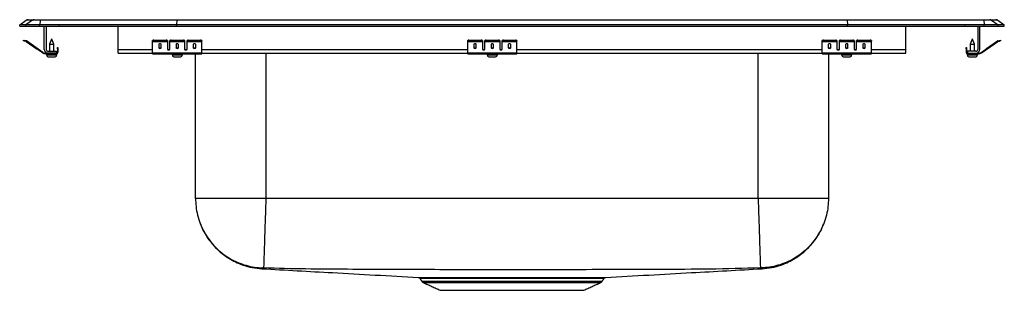
# Model space of a CAD drawing. Extents: x -7 to 18, y 0.8 to 7.7.
import ezdxf

# ---------------------------------------------------------------- set-up
doc = ezdxf.new("R2010")
doc.units = 0
doc.header["$MEASUREMENT"] = 0
doc.layers.get('0').update_dxf_attribs({"linetype": 'CONTINUOUS'})

msp = doc.modelspace()

# ---------------------------------------------------------------- linework, layer by layer
at = {"color": 7, "linetype": 'CONTINUOUS'}
for p, q in [((-7, 7.549), (-6.834, 7.665)), ((-7, 7.52), (-7, 7.549)), ((-6.842, 7.549), (-7, 7.549)), ((-7, 7.52), (-6.842, 7.52)), ((-6.676, 7.665), (-6.842, 7.549)), ((-6.488, 7.549), (-6.842, 7.549)), ((-6.842, 7.52), (-6.842, 7.549)), ((-6.842, 7.52), (-6.488, 7.52)), ((-6.676, 7.665), (-6.834, 7.665)), ((-6.788, 7.68), (-6.63, 7.68)), ((-6.48, 7.665), (-6.676, 7.665)), ((-6.63, 7.68), (-6.478, 7.68)), ((-6.48, 7.665), (-6.488, 7.549)), ((-3.017, 7.549), (-6.488, 7.549)), ((-6.488, 7.52), (-6.488, 7.549)), ((-6.488, 7.52), (-3.017, 7.52)), ((-3.013, 7.665), (-6.48, 7.665)), ((-6.478, 7.68), (-3.012, 7.68)), ((-6.375, 6.929), (-6.375, 7.52)), ((-6.327, 7.52), (-6.327, 6.929)), ((-4.5, 6.929), (-4.5, 7.52)), ((-3.013, 7.665), (-3.017, 7.549)), ((-3.017, 7.52), (-3.017, 7.549)), ((14.017, 7.549), (-3.017, 7.549)), ((-3.017, 7.52), (14.017, 7.52)), ((14.013, 7.665), (-3.013, 7.665)), ((-3.012, 7.68), (14.012, 7.68)), ((14.012, 7.68), (17.478, 7.68)), ((14.013, 7.665), (14.017, 7.549)), ((17.48, 7.665), (14.013, 7.665)), ((14.017, 7.52), (14.017, 7.549)), ((17.488, 7.549), (14.017, 7.549)), ((14.017, 7.52), (17.488, 7.52)), ((15.5, 6.929), (15.5, 7.52)), ((17.327, 7.52), (17.327, 6.929)), ((17.375, 6.929), (17.375, 7.52)), ((17.478, 7.68), (17.63, 7.68)), ((17.48, 7.665), (17.488, 7.549)), ((17.676, 7.665), (17.48, 7.665)), ((17.488, 7.52), (17.488, 7.549)), ((17.842, 7.549), (17.488, 7.549)), ((17.488, 7.52), (17.842, 7.52)), ((17.63, 7.68), (17.788, 7.68)), ((17.676, 7.665), (17.842, 7.549)), ((17.834, 7.665), (17.676, 7.665)), ((17.834, 7.665), (18, 7.549)), ((17.842, 7.52), (17.842, 7.549)), ((18, 7.549), (17.842, 7.549)), ((17.842, 7.52), (18, 7.52)), ((18, 7.52), (18, 7.549)), ((-6.905, 7.145), (-6.902, 7.16)), ((-6.875, 7.138), (-6.905, 7.145)), ((-6.902, 7.16), (-6.871, 7.153)), ((-6.871, 7.153), (-6.875, 7.138)), ((-6.836, 7.13), (-6.875, 7.138)), ((-6.833, 7.144), (-6.871, 7.153)), ((-6.836, 7.13), (-6.833, 7.144)), ((-6.826, 7.141), (-6.835, 7.129)), ((-6.42, 6.839), (-6.835, 7.129)), ((-6.835, 7.129), (-6.559, 6.936)), ((-6.835, 7.129), (-6.559, 6.936)), ((-6.411, 6.851), (-6.826, 7.141)), ((-6.826, 7.141), (-6.551, 6.948)), ((-6.826, 7.141), (-6.551, 6.948)), ((-6.244, 7.059), (-6.188, 7.059)), ((-6.188, 7.059), (-6.133, 7.059)), ((-3.625, 7.138), (-3.625, 7.153)), ((-3.625, 7.13), (-3.625, 7.138)), ((-3.625, 7.13), (-3.25, 7.13)), ((-3.625, 7.129), (-3.625, 7.13)), ((-3.625, 7.129), (-3.25, 7.129)), ((-3.625, 6.839), (-3.625, 7.129)), ((-3.594, 7.16), (-3.594, 7.145)), ((-3.594, 7.16), (-3.281, 7.16)), ((-3.594, 7.145), (-3.281, 7.145)), ((-3.469, 7.049), (-3.469, 6.971)), ((-3.406, 6.971), (-3.406, 7.049)), ((-3.281, 7.145), (-3.281, 7.16)), ((-3.25, 7.153), (-3.25, 7.138)), ((-3.25, 7.138), (-3.25, 7.13)), ((-3.25, 7.13), (-3.25, 7.129)), ((-3.25, 7.129), (-3.25, 6.936)), ((-3.188, 7.138), (-3.188, 7.153)), ((-3.188, 7.13), (-3.188, 7.138)), ((-3.188, 7.13), (-2.812, 7.13)), ((-3.188, 7.129), (-3.188, 7.13)), ((-3.188, 7.129), (-2.812, 7.129)), ((-3.188, 6.936), (-3.188, 7.129)), ((-3.156, 7.16), (-3.156, 7.145)), ((-3.156, 7.16), (-2.844, 7.16)), ((-3.156, 7.145), (-2.844, 7.145)), ((-3.031, 7.049), (-3.031, 6.971)), ((-2.969, 6.971), (-2.969, 7.049)), ((-2.844, 7.145), (-2.844, 7.16)), ((-2.812, 7.153), (-2.812, 7.138)), ((-2.812, 7.138), (-2.812, 7.13)), ((-2.812, 7.13), (-2.812, 7.129)), ((-2.812, 7.129), (-2.812, 6.936)), ((-2.75, 7.138), (-2.75, 7.153)), ((-2.75, 7.13), (-2.75, 7.138)), ((-2.75, 7.13), (-2.375, 7.13)), ((-2.75, 7.129), (-2.75, 7.13)), ((-2.75, 7.129), (-2.375, 7.129)), ((-2.75, 6.936), (-2.75, 7.129)), ((-2.719, 7.16), (-2.719, 7.145)), ((-2.719, 7.16), (-2.406, 7.16)), ((-2.719, 7.145), (-2.406, 7.145)), ((-2.594, 7.049), (-2.594, 6.971)), ((-2.531, 6.971), (-2.531, 7.049)), ((-2.406, 7.145), (-2.406, 7.16)), ((-2.375, 7.153), (-2.375, 7.138)), ((-2.375, 7.13), (-2.375, 7.138)), ((-2.375, 7.129), (-2.375, 7.13)), ((-2.375, 6.839), (-2.375, 7.129)), ((4.375, 7.138), (4.375, 7.153)), ((4.375, 7.13), (4.375, 7.138)), ((4.375, 7.13), (4.75, 7.13)), ((4.375, 7.129), (4.375, 7.13)), ((4.375, 7.129), (4.75, 7.129)), ((4.375, 6.839), (4.375, 7.129)), ((4.406, 7.16), (4.406, 7.145)), ((4.406, 7.16), (4.719, 7.16)), ((4.406, 7.145), (4.719, 7.145)), ((4.531, 7.049), (4.531, 6.971)), ((4.594, 6.971), (4.594, 7.049)), ((4.719, 7.145), (4.719, 7.16)), ((4.75, 7.153), (4.75, 7.138)), ((4.75, 7.138), (4.75, 7.13)), ((4.75, 7.13), (4.75, 7.129)), ((4.75, 7.129), (4.75, 6.936)), ((4.812, 7.138), (4.812, 7.153)), ((4.812, 7.13), (4.812, 7.138)), ((4.812, 7.13), (5.187, 7.13)), ((4.812, 7.129), (4.812, 7.13)), ((4.812, 7.129), (5.187, 7.129)), ((4.812, 6.936), (4.812, 7.129)), ((4.844, 7.16), (4.844, 7.145)), ((4.844, 7.16), (5.156, 7.16)), ((4.844, 7.145), (5.156, 7.145)), ((4.969, 7.049), (4.969, 6.971)), ((5.031, 6.971), (5.031, 7.049)), ((5.156, 7.145), (5.156, 7.16)), ((5.187, 7.153), (5.187, 7.138)), ((5.187, 7.138), (5.187, 7.13)), ((5.187, 7.13), (5.187, 7.129)), ((5.187, 7.129), (5.187, 6.936)), ((5.25, 7.138), (5.25, 7.153)), ((5.25, 7.13), (5.25, 7.138)), ((5.25, 7.13), (5.625, 7.13)), ((5.25, 7.129), (5.25, 7.13)), ((5.25, 7.129), (5.625, 7.129)), ((5.25, 6.936), (5.25, 7.129)), ((5.281, 7.16), (5.281, 7.145)), ((5.281, 7.16), (5.594, 7.16)), ((5.281, 7.145), (5.594, 7.145)), ((5.406, 7.049), (5.406, 6.971)), ((5.469, 6.971), (5.469, 7.049)), ((5.594, 7.145), (5.594, 7.16)), ((5.625, 7.153), (5.625, 7.138)), ((5.625, 7.13), (5.625, 7.138)), ((5.625, 7.129), (5.625, 7.13)), ((5.625, 6.839), (5.625, 7.129)), ((13.375, 7.138), (13.375, 7.153)), ((13.375, 7.13), (13.375, 7.138)), ((13.375, 7.13), (13.75, 7.13)), ((13.375, 7.129), (13.375, 7.13)), ((13.375, 7.129), (13.75, 7.129)), ((13.375, 6.839), (13.375, 7.129)), ((13.406, 7.16), (13.406, 7.145)), ((13.406, 7.16), (13.719, 7.16)), ((13.406, 7.145), (13.719, 7.145)), ((13.531, 7.049), (13.531, 6.971)), ((13.594, 6.971), (13.594, 7.049)), ((13.719, 7.145), (13.719, 7.16)), ((13.75, 7.153), (13.75, 7.138)), ((13.75, 7.138), (13.75, 7.13)), ((13.75, 7.13), (13.75, 7.129)), ((13.75, 7.129), (13.75, 6.936)), ((13.812, 7.138), (13.812, 7.153)), ((13.812, 7.13), (13.812, 7.138)), ((13.812, 7.13), (14.188, 7.13)), ((13.812, 7.129), (13.812, 7.13)), ((13.812, 7.129), (14.188, 7.129)), ((13.812, 6.936), (13.812, 7.129)), ((13.844, 7.16), (13.844, 7.145)), ((13.844, 7.16), (14.156, 7.16)), ((13.844, 7.145), (14.156, 7.145)), ((13.969, 7.049), (13.969, 6.971)), ((14.031, 6.971), (14.031, 7.049)), ((14.156, 7.145), (14.156, 7.16)), ((14.188, 7.153), (14.188, 7.138)), ((14.188, 7.138), (14.188, 7.13)), ((14.188, 7.13), (14.188, 7.129)), ((14.188, 7.129), (14.188, 6.936)), ((14.25, 7.138), (14.25, 7.153)), ((14.25, 7.13), (14.25, 7.138)), ((14.25, 7.13), (14.625, 7.13)), ((14.25, 7.129), (14.25, 7.13)), ((14.25, 7.129), (14.625, 7.129)), ((14.25, 6.936), (14.25, 7.129)), ((14.281, 7.16), (14.281, 7.145)), ((14.281, 7.16), (14.594, 7.16)), ((14.281, 7.145), (14.594, 7.145)), ((14.406, 7.049), (14.406, 6.971)), ((14.469, 6.971), (14.469, 7.049)), ((14.594, 7.145), (14.594, 7.16)), ((14.625, 7.153), (14.625, 7.138)), ((14.625, 7.13), (14.625, 7.138)), ((14.625, 7.129), (14.625, 7.13)), ((14.625, 6.839), (14.625, 7.129)), ((17.133, 7.059), (17.244, 7.059)), ((17.411, 6.851), (17.826, 7.141)), ((17.42, 6.839), (17.835, 7.129)), ((17.551, 6.948), (17.826, 7.141)), ((17.551, 6.948), (17.826, 7.141)), ((17.559, 6.936), (17.835, 7.129)), ((17.559, 6.936), (17.835, 7.129)), ((17.835, 7.129), (17.826, 7.141)), ((17.833, 7.144), (17.871, 7.153)), ((17.833, 7.144), (17.836, 7.13)), ((17.836, 7.13), (17.875, 7.138)), ((17.871, 7.153), (17.902, 7.16)), ((17.875, 7.138), (17.871, 7.153)), ((17.905, 7.145), (17.875, 7.138)), ((17.902, 7.16), (17.905, 7.145)), ((-6.42, 6.839), (-6.411, 6.851)), ((-6.354, 6.833), (-6.354, 6.818)), ((-6.279, 6.833), (-6.354, 6.833)), ((-6.063, 6.818), (-6.354, 6.818)), ((-6.32, 6.787), (-6.188, 6.787)), ((-6.279, 6.881), (-6.063, 6.881)), ((-6.063, 6.833), (-6.279, 6.833)), ((-6.188, 6.787), (-6.057, 6.787)), ((-6.063, 6.881), (-6.063, 6.833)), ((-6.063, 6.818), (-6.063, 6.833)), ((-6.063, 6.818), (-6.057, 6.818)), ((-6.043, 6.941), (-6.043, 6.973)), ((-6.043, 6.973), (-6.028, 6.973)), ((-6.028, 6.941), (-6.043, 6.941)), ((-6.043, 6.941), (-6.043, 6.853)), ((-6.043, 6.853), (-6.028, 6.853)), ((-6.028, 6.973), (-6.028, 6.941)), ((-6.028, 6.941), (-6.028, 6.853)), ((-4.5, 6.833), (-4.5, 6.929)), ((-4.5, 6.929), (-3.625, 6.929)), ((-4.5, 6.833), (-3.625, 6.833)), ((-3.625, 6.839), (-2.375, 6.839)), ((-3.625, 6.818), (-3.625, 6.839)), ((-3.625, 6.818), (-2.375, 6.818)), ((-3.233, 6.929), (-3.205, 6.929)), ((-3.131, 6.787), (-2.869, 6.787)), ((-2.795, 6.929), (-2.767, 6.929)), ((-2.535, 3.148), (-2.535, 6.818)), ((-2.375, 6.929), (4.375, 6.929)), ((-2.375, 6.818), (-2.375, 6.839)), ((-2.375, 6.833), (4.375, 6.833)), ((-0.75, 6.833), (-0.75, 3.148)), ((4.375, 6.839), (5.625, 6.839)), ((4.375, 6.818), (4.375, 6.839)), ((4.375, 6.818), (5.625, 6.818)), ((4.767, 6.929), (4.795, 6.929)), ((4.868, 6.787), (5.131, 6.787)), ((5.205, 6.929), (5.233, 6.929)), ((5.625, 6.929), (13.375, 6.929)), ((5.625, 6.818), (5.625, 6.839)), ((5.625, 6.833), (13.375, 6.833)), ((11.75, 3.148), (11.75, 6.833)), ((13.375, 6.839), (14.625, 6.839)), ((13.375, 6.818), (13.375, 6.839)), ((13.375, 6.818), (14.625, 6.818)), ((13.535, 6.818), (13.535, 3.148)), ((13.767, 6.929), (13.795, 6.929)), ((13.868, 6.787), (14.132, 6.787)), ((14.205, 6.929), (14.233, 6.929)), ((14.625, 6.929), (15.5, 6.929)), ((14.625, 6.818), (14.625, 6.839)), ((14.625, 6.833), (15.5, 6.833)), ((15.5, 6.833), (15.5, 6.929)), ((17.028, 6.973), (17.043, 6.973)), ((17.028, 6.941), (17.028, 6.973)), ((17.028, 6.941), (17.028, 6.853)), ((17.043, 6.941), (17.028, 6.941)), ((17.028, 6.853), (17.043, 6.853)), ((17.043, 6.973), (17.043, 6.941)), ((17.043, 6.941), (17.043, 6.853)), ((17.056, 6.818), (17.063, 6.818)), ((17.056, 6.787), (17.32, 6.787)), ((17.063, 6.881), (17.063, 6.833)), ((17.279, 6.881), (17.063, 6.881)), ((17.063, 6.833), (17.063, 6.818)), ((17.063, 6.833), (17.279, 6.833)), ((17.063, 6.818), (17.354, 6.818)), ((17.279, 6.833), (17.354, 6.833)), ((17.354, 6.818), (17.354, 6.833)), ((17.411, 6.851), (17.42, 6.839)), ((17.519, 6.926), (17.551, 6.948)), ((17.528, 6.914), (17.559, 6.936)), ((-6.273, 6.741), (-6.188, 6.741)), ((-6.188, 6.741), (-6.102, 6.741)), ((-3.086, 6.741), (-2.915, 6.741)), ((4.914, 6.741), (5.085, 6.741)), ((13.915, 6.741), (14.085, 6.741)), ((17.102, 6.741), (17.273, 6.741)), ((3.211, 1.049), (7.789, 1.049)), ((3.251, 1.016), (7.749, 1.016)), ((3.68, 0.82), (5.5, 0.82)), ((5.5, 0.82), (7.32, 0.82))]:
    msp.add_line(p, q, dxfattribs=at)
for centre, radius, start, end in [((-6.788, 7.6), 0.0801, 90, 125.1176), ((-6.63, 7.6), 0.08, 90.0025, 125.1482), ((-6.44, 7.667), 0.0403, 161.4147, 182.4747), ((-5.972, 7.6), 0.0801, 237.5032, 270), ((16.972, 7.6), 0.0801, 270, 302.4968), ((17.44, 7.667), 0.0403, 357.5253, 18.5853), ((17.63, 7.6), 0.08, 54.8518, 89.9975), ((17.788, 7.6), 0.0801, 54.8824, 90), ((-6.837, 7.125), 0.005, 55, 77.5), ((-6.837, 7.125), 0.02, 55, 77.5), ((-3.601, 7.118), 0.0418, 79.7472, 124.6782), ((-3.601, 7.104), 0.0418, 79.7472, 124.6782), ((-3.274, 7.118), 0.0418, 55.3218, 100.2528), ((-3.274, 7.104), 0.0418, 55.3218, 100.2528), ((-3.164, 7.118), 0.0418, 79.7472, 124.6782), ((-3.164, 7.104), 0.0418, 79.7472, 124.6782), ((-2.836, 7.118), 0.0418, 55.3218, 100.2528), ((-2.836, 7.104), 0.0418, 55.3218, 100.2528), ((-2.726, 7.118), 0.0418, 79.7472, 124.6782), ((-2.726, 7.104), 0.0418, 79.7472, 124.6782), ((-2.399, 7.118), 0.0418, 55.3218, 100.2528), ((-2.399, 7.104), 0.0418, 55.3218, 100.2528), ((4.399, 7.118), 0.0418, 79.7472, 124.6782), ((4.399, 7.104), 0.0418, 79.7472, 124.6782), ((4.726, 7.118), 0.0418, 55.3218, 100.2528), ((4.726, 7.104), 0.0418, 55.3218, 100.2528), ((4.836, 7.118), 0.0418, 79.7472, 124.6782), ((4.836, 7.104), 0.0418, 79.7472, 124.6782), ((5.164, 7.118), 0.0418, 55.3218, 100.2528), ((5.164, 7.104), 0.0418, 55.3218, 100.2528), ((5.274, 7.118), 0.0418, 79.7472, 124.6782), ((5.274, 7.104), 0.0418, 79.7472, 124.6782), ((5.601, 7.118), 0.0418, 55.3218, 100.2528), ((5.601, 7.104), 0.0418, 55.3218, 100.2528), ((13.399, 7.118), 0.0418, 79.7472, 124.6782), ((13.399, 7.104), 0.0418, 79.7472, 124.6782), ((13.726, 7.118), 0.0418, 55.3218, 100.2528), ((13.726, 7.104), 0.0418, 55.3218, 100.2528), ((13.836, 7.118), 0.0418, 79.7472, 124.6782), ((13.836, 7.104), 0.0418, 79.7472, 124.6782), ((14.164, 7.118), 0.0418, 55.3218, 100.2528), ((14.164, 7.104), 0.0418, 55.3218, 100.2528), ((14.274, 7.118), 0.0418, 79.7472, 124.6782), ((14.274, 7.104), 0.0418, 79.7472, 124.6782), ((14.601, 7.118), 0.0418, 55.3218, 100.2528), ((14.601, 7.104), 0.0418, 55.3218, 100.2528), ((17.837, 7.125), 0.02, 102.5, 125), ((17.837, 7.125), 0.005, 102.5, 125), ((-6.354, 6.933), 0.115, 235, 270), ((-6.354, 6.933), 0.1, 235, 270), ((-6.279, 6.929), 0.096, 180, 270), ((-6.279, 6.929), 0.048, 180, 270), ((-6.273, 6.787), 0.046, 180, 270), ((-6.102, 6.787), 0.046, 270, 0), ((-6.063, 6.853), 0.035, 270, 0), ((-6.063, 6.853), 0.02, 270, 0), ((-3.086, 6.787), 0.046, 180, 270), ((-2.915, 6.787), 0.046, 270, 0), ((4.914, 6.787), 0.046, 180, 270), ((5.085, 6.787), 0.046, 270, 0), ((13.915, 6.787), 0.046, 180, 270), ((14.085, 6.787), 0.046, 270, 0), ((17.063, 6.853), 0.035, 180, 270), ((17.063, 6.853), 0.02, 180, 270), ((17.102, 6.787), 0.046, 180, 270), ((17.273, 6.787), 0.046, 270, 0), ((17.279, 6.929), 0.096, 270, 0), ((17.279, 6.929), 0.048, 270, 0), ((17.354, 6.933), 0.1, 270, 305), ((17.354, 6.933), 0.115, 270, 305), ((3.291, 1.105), 0.0976, 215, 245.4762), ((7.709, 1.105), 0.0976, 294.5238, 325)]:
    msp.add_arc(centre, radius, start, end, dxfattribs=at)
for centre, major_axis, ratio, start_param, end_param in [((-3.012, 7.6), (0, 0.0801), 0.022402, 0, 0.612917), ((14.012, 7.6), (0, 0.0801), 0.022402, 5.670268, 6.283185), ((-3.438, 7.049), (0.0313, 0), 0.700208, 0, 3.141593), ((-3, 7.049), (0.0313, 0), 0.700208, 0, 3.141593), ((-2.562, 7.049), (0.0313, 0), 0.700208, 0, 3.141593), ((4.562, 7.049), (0.0312, 0), 0.700208, 0, 3.141593), ((5, 7.049), (0.0312, 0), 0.700208, 0, 3.141593), ((5.438, 7.049), (0.0313, 0), 0.700208, 0, 3.141593), ((13.562, 7.049), (0.0312, 0), 0.700208, 0, 3.141593), ((14, 7.049), (0.0313, 0), 0.700208, 0, 3.141593), ((14.438, 7.049), (0.0312, 0), 0.700208, 0, 3.141593), ((-3.438, 6.989), (0.0313, 0), 0.700208, 3.141593, 6.283185), ((-3.438, 6.971), (0.0313, 0), 0.700208, 3.141593, 6.283185), ((-3.219, 6.948), (0.0312, 0), 0.700208, 3.141593, 6.283185), ((-3.219, 6.936), (0.0312, 0), 0.700208, 3.141593, 6.283185), ((-3, 6.989), (0.0313, 0), 0.700208, 3.141593, 6.283185), ((-3, 6.971), (0.0313, 0), 0.700208, 3.141593, 6.283185), ((-2.781, 6.948), (0.0313, 0), 0.700208, 3.141593, 6.283185), ((-2.781, 6.936), (0.0313, 0), 0.700208, 3.141593, 6.283185), ((-2.562, 6.989), (0.0313, 0), 0.700208, 3.141593, 6.283185), ((-2.562, 6.971), (0.0313, 0), 0.700208, 3.141593, 6.283185), ((4.562, 6.989), (0.0312, 0), 0.700208, 3.141593, 6.283185), ((4.562, 6.971), (0.0312, 0), 0.700208, 3.141593, 6.283185), ((4.781, 6.948), (0.0312, 0), 0.700208, 3.141593, 6.283185), ((4.781, 6.936), (0.0312, 0), 0.700208, 3.141593, 6.283185), ((5, 6.989), (0.0312, 0), 0.700208, 3.141593, 6.283185), ((5, 6.971), (0.0312, 0), 0.700208, 3.141593, 6.283185), ((5.219, 6.948), (0.0312, 0), 0.700208, 3.141593, 6.283185), ((5.219, 6.936), (0.0312, 0), 0.700208, 3.141593, 6.283185), ((5.438, 6.989), (0.0313, 0), 0.700208, 3.141593, 6.283185), ((5.438, 6.971), (0.0313, 0), 0.700208, 3.141593, 6.283185), ((13.562, 6.989), (0.0312, 0), 0.700208, 3.141593, 6.283185), ((13.562, 6.971), (0.0312, 0), 0.700208, 3.141593, 6.283185), ((13.781, 6.948), (0.0312, 0), 0.700208, 3.141593, 6.283185), ((13.781, 6.936), (0.0312, 0), 0.700208, 3.141593, 6.283185), ((14, 6.989), (0.0313, 0), 0.700208, 3.141593, 6.283185), ((14, 6.971), (0.0313, 0), 0.700208, 3.141593, 6.283185), ((14.219, 6.948), (0.0313, 0), 0.700208, 3.141593, 6.283185), ((14.219, 6.936), (0.0313, 0), 0.700208, 3.141593, 6.283185), ((14.438, 6.989), (0.0312, 0), 0.700208, 3.141593, 6.283185), ((14.438, 6.971), (0.0312, 0), 0.700208, 3.141593, 6.283185)]:
    msp.add_ellipse(centre, major_axis=major_axis, ratio=ratio, start_param=start_param, end_param=end_param, dxfattribs=at)
for points, degree in [([(-6.244, 7.059), (-6.244, 6.881)], 1), ([(-6.188, 7.193), (-6.244, 7.059)], 1), ([(-6.133, 7.059), (-6.188, 7.193)], 1), ([(-6.133, 6.881), (-6.133, 7.059)], 1), ([(17.133, 7.059), (17.133, 6.881)], 1), ([(17.188, 7.193), (17.133, 7.059)], 1), ([(17.244, 7.059), (17.188, 7.193)], 1), ([(17.244, 6.881), (17.244, 7.059)], 1), ([(-6.32, 6.818), (-6.32, 6.787)], 1), ([(-6.057, 6.787), (-6.057, 6.818)], 1), ([(-3.131, 6.818), (-3.131, 6.787)], 1), ([(-2.869, 6.787), (-2.869, 6.818)], 1), ([(4.868, 6.818), (4.868, 6.787)], 1), ([(5.131, 6.787), (5.131, 6.818)], 1), ([(13.868, 6.818), (13.868, 6.787)], 1), ([(14.132, 6.787), (14.132, 6.818)], 1), ([(17.056, 6.818), (17.056, 6.787)], 1), ([(17.32, 6.787), (17.32, 6.818)], 1), ([(-0.75, 3.148), (-0.828, 3.148), (-0.984, 3.148), (-1.213, 3.148), (-1.435, 3.148), (-1.645, 3.148), (-1.84, 3.148), (-2.016, 3.148), (-2.17, 3.148), (-2.3, 3.148), (-2.404, 3.148), (-2.479, 3.148), (-2.526, 3.148), (-2.532, 3.148), (-2.535, 3.148)], 3), ([(11.75, 3.148), (-0.75, 3.148)], 1), ([(13.535, 3.148), (13.532, 3.148), (13.526, 3.148), (13.479, 3.148), (13.404, 3.148), (13.3, 3.148), (13.17, 3.148), (13.016, 3.148), (12.84, 3.148), (12.645, 3.148), (12.435, 3.148), (12.213, 3.148), (11.984, 3.148), (11.828, 3.148), (11.75, 3.148)], 3), ([(3.161, 1.12), (3.211, 1.049)], 1), ([(3.251, 1.016), (3.68, 0.82)], 1), ([(7.32, 0.82), (7.749, 1.016)], 1), ([(7.789, 1.049), (7.838, 1.12)], 1)]:
    msp.add_open_spline(points, degree=degree, dxfattribs=at)
for points, knots in [([(-2.535, 3.148), (-2.533, 3.079), (-2.528, 2.937), (-2.487, 2.723), (-2.42, 2.508), (-2.323, 2.299), (-2.196, 2.101), (-2.043, 1.92), (-1.867, 1.761), (-1.673, 1.628), (-1.467, 1.524), (-1.255, 1.449), (-1.042, 1.402), (-0.9, 1.392), (-0.831, 1.387)], [0, 0, 0, 0, 0.077089, 0.157379, 0.240426, 0.32567, 0.412442, 0.5, 0.587558, 0.67433, 0.759574, 0.842621, 0.922911, 1, 1, 1, 1]), ([(-0.75, 3.148), (-0.751, 3.131), (-0.754, 3.024), (-0.761, 2.817), (-0.77, 2.538), (-0.778, 2.268), (-0.786, 2.023), (-0.793, 1.809), (-0.799, 1.634), (-0.803, 1.501), (-0.806, 1.416), (-0.807, 1.391), (-0.807, 1.387), (-0.807, 1.387)], [0, 0, 0, 0, 0.019197, 0.118671, 0.227911, 0.33715, 0.446389, 0.555628, 0.664868, 0.774107, 0.883346, 0.992586, 1, 1, 1, 1]), ([(11.75, 3.148), (11.751, 3.131), (11.754, 3.024), (11.761, 2.817), (11.77, 2.538), (11.778, 2.268), (11.786, 2.023), (11.793, 1.809), (11.799, 1.634), (11.803, 1.501), (11.806, 1.416), (11.807, 1.391), (11.807, 1.387), (11.807, 1.387)], [0, 0, 0, 0, 0.019197, 0.118671, 0.227911, 0.33715, 0.446389, 0.555628, 0.664868, 0.774107, 0.883346, 0.992586, 1, 1, 1, 1]), ([(13.535, 3.148), (13.533, 3.079), (13.528, 2.937), (13.487, 2.723), (13.42, 2.508), (13.323, 2.299), (13.196, 2.101), (13.043, 1.92), (12.867, 1.761), (12.673, 1.628), (12.467, 1.524), (12.255, 1.449), (12.042, 1.402), (11.9, 1.392), (11.831, 1.387)], [0, 0, 0, 0, 0.077089, 0.157379, 0.240426, 0.32567, 0.412442, 0.5, 0.587558, 0.67433, 0.759574, 0.842621, 0.922911, 1, 1, 1, 1]), ([(-2.412, 2.503), (-2.407, 2.488), (-2.382, 2.414), (-2.318, 2.29), (-2.223, 2.135), (-2.124, 2.006), (-2.027, 1.899), (-1.932, 1.809), (-1.822, 1.718), (-1.686, 1.625), (-1.518, 1.533), (-1.32, 1.452), (-1.093, 1.39), (-0.932, 1.374), (-0.848, 1.366)], [0, 0, 0, 0, 0.023545, 0.114949, 0.203483, 0.290008, 0.353314, 0.415058, 0.482335, 0.563175, 0.656825, 0.762076, 0.877209, 1, 1, 1, 1]), ([(11.848, 1.366), (11.932, 1.374), (12.093, 1.39), (12.32, 1.452), (12.518, 1.533), (12.686, 1.625), (12.822, 1.718), (12.932, 1.809), (13.027, 1.899), (13.124, 2.006), (13.223, 2.135), (13.318, 2.29), (13.382, 2.414), (13.407, 2.488), (13.412, 2.503)], [0, 0, 0, 0, 0.12279, 0.237922, 0.343172, 0.436821, 0.51766, 0.584937, 0.64668, 0.709985, 0.796509, 0.885043, 0.976446, 1, 1, 1, 1]), ([(-0.831, 1.387), (-0.837, 1.381), (-0.849, 1.367), (-0.846, 1.369), (-0.848, 1.366), (-0.848, 1.366), (-0.848, 1.366), (-0.848, 1.366)], [0, 0, 0, 0, 0.255951, 0.503819, 0.751765, 0.999754, 1, 1, 1, 1]), ([(-0.848, 1.366), (-0.251, 1.333), (1.07, 1.26), (2.391, 1.187), (3.115, 1.147)], [0, 0, 0, 0, 0.4518857, 1, 1, 1, 1]), ([(-0.807, 1.387), (-0.809, 1.387), (-0.812, 1.387), (-0.818, 1.387), (-0.824, 1.388), (-0.83, 1.388), (-0.83, 1.387), (-0.831, 1.387)], [0, 0, 0, 0, 0.12233, 0.246543, 0.497932, 0.750861, 1, 1, 1, 1]), ([(11.807, 1.387), (11.38, 1.375), (10.53, 1.35), (9.263, 1.351), (8.006, 1.344), (6.753, 1.341), (5.57, 1.34), (4.455, 1.341), (3.411, 1.343), (2.368, 1.347), (1.317, 1.352), (0.259, 1.355), (-0.452, 1.376), (-0.807, 1.387)], [0, 0, 0, 0, 0.101732, 0.202105, 0.301323, 0.40063, 0.499996, 0.582806, 0.665579, 0.748292, 0.830943, 0.91542, 1, 1, 1, 1]), ([(7.885, 1.147), (8.609, 1.187), (9.93, 1.26), (11.251, 1.333), (11.848, 1.366)], [0, 0, 0, 0, 0.548114, 1, 1, 1, 1]), ([(11.831, 1.387), (11.83, 1.387), (11.83, 1.388), (11.824, 1.388), (11.818, 1.387), (11.812, 1.387), (11.809, 1.387), (11.807, 1.387)], [0, 0, 0, 0, 0.249139, 0.502068, 0.753457, 0.87767, 1, 1, 1, 1]), ([(11.848, 1.366), (11.848, 1.366), (11.848, 1.366), (11.846, 1.369), (11.849, 1.367), (11.837, 1.381), (11.831, 1.387)], [0, 0, 0, 0, 0.247865, 0.495934, 0.743927, 1, 1, 1, 1]), ([(3.115, 1.147), (3.115, 1.147), (3.114, 1.147), (3.131, 1.147), (3.164, 1.147), (3.215, 1.147), (3.282, 1.147), (3.365, 1.147), (3.463, 1.147), (3.575, 1.147), (3.699, 1.147), (3.813, 1.147), (3.934, 1.147), (4.062, 1.147), (4.227, 1.147), (4.402, 1.148), (4.585, 1.148), (4.774, 1.148), (4.967, 1.148), (5.165, 1.148), (5.366, 1.148), (5.567, 1.148), (5.767, 1.148), (5.967, 1.148), (6.163, 1.148), (6.353, 1.148), (6.537, 1.148), (6.716, 1.147), (6.885, 1.147), (7.043, 1.147), (7.189, 1.147), (7.324, 1.147), (7.446, 1.147), (7.554, 1.147), (7.648, 1.147), (7.729, 1.147), (7.794, 1.147), (7.842, 1.147), (7.873, 1.147), (7.887, 1.147), (7.885, 1.147), (7.885, 1.147)], [0, 0, 0, 0, 0.013714, 0.040949, 0.068183, 0.09465, 0.121117, 0.148352, 0.175587, 0.201967, 0.228341, 0.2549, 0.26808, 0.29451, 0.320939, 0.348134, 0.37533, 0.401738, 0.428146, 0.455317, 0.482488, 0.50894, 0.535392, 0.56261, 0.589828, 0.616265, 0.642702, 0.669905, 0.697108, 0.723459, 0.749993, 0.776343, 0.802877, 0.829228, 0.855705, 0.882182, 0.909429, 0.936677, 0.963075, 0.989474, 1, 1, 1, 1]), ([(3.129, 1.144), (3.131, 1.144), (3.138, 1.142), (3.151, 1.134), (3.158, 1.125), (3.162, 1.12)], [0, 0, 0, 0, 0.157858, 0.561479, 1, 1, 1, 1]), ([(7.836, 1.121), (7.836, 1.121), (7.834, 1.121), (7.797, 1.121), (7.731, 1.121), (7.636, 1.121), (7.525, 1.12), (7.406, 1.12), (7.287, 1.12), (7.155, 1.12), (7.012, 1.12), (6.841, 1.121), (6.637, 1.121), (6.401, 1.121), (6.152, 1.121), (5.896, 1.122), (5.634, 1.122), (5.371, 1.122), (5.109, 1.122), (4.853, 1.121), (4.605, 1.121), (4.368, 1.121), (4.145, 1.121), (3.982, 1.12), (3.847, 1.12), (3.736, 1.12), (3.614, 1.12), (3.493, 1.12), (3.379, 1.12), (3.28, 1.121), (3.21, 1.121), (3.168, 1.121), (3.164, 1.121), (3.163, 1.121)], [0, 0, 0, 0, 0.0286403, 0.0643564, 0.1000606, 0.1358784, 0.1715824, 0.1979304, 0.2243687, 0.2508071, 0.2772462, 0.3036853, 0.3394014, 0.3752311, 0.4109471, 0.4466911, 0.4825494, 0.5182933, 0.5539751, 0.5897708, 0.6254528, 0.6611547, 0.6969701, 0.732672, 0.7458499, 0.7723132, 0.7987765, 0.8251492, 0.8608989, 0.896762, 0.9325106, 0.9682627, 1, 1, 1, 1]), ([(7.838, 1.12), (7.838, 1.121), (7.84, 1.126), (7.848, 1.133), (7.859, 1.14), (7.867, 1.144), (7.871, 1.145), (7.871, 1.145)], [0, 0, 0, 0, 0.030185, 0.400277, 0.713134, 0.970913, 1, 1, 1, 1])]:
    msp.add_open_spline(points, degree=3, knots=knots, dxfattribs=at)

doc.saveas('drawing.dxf')
